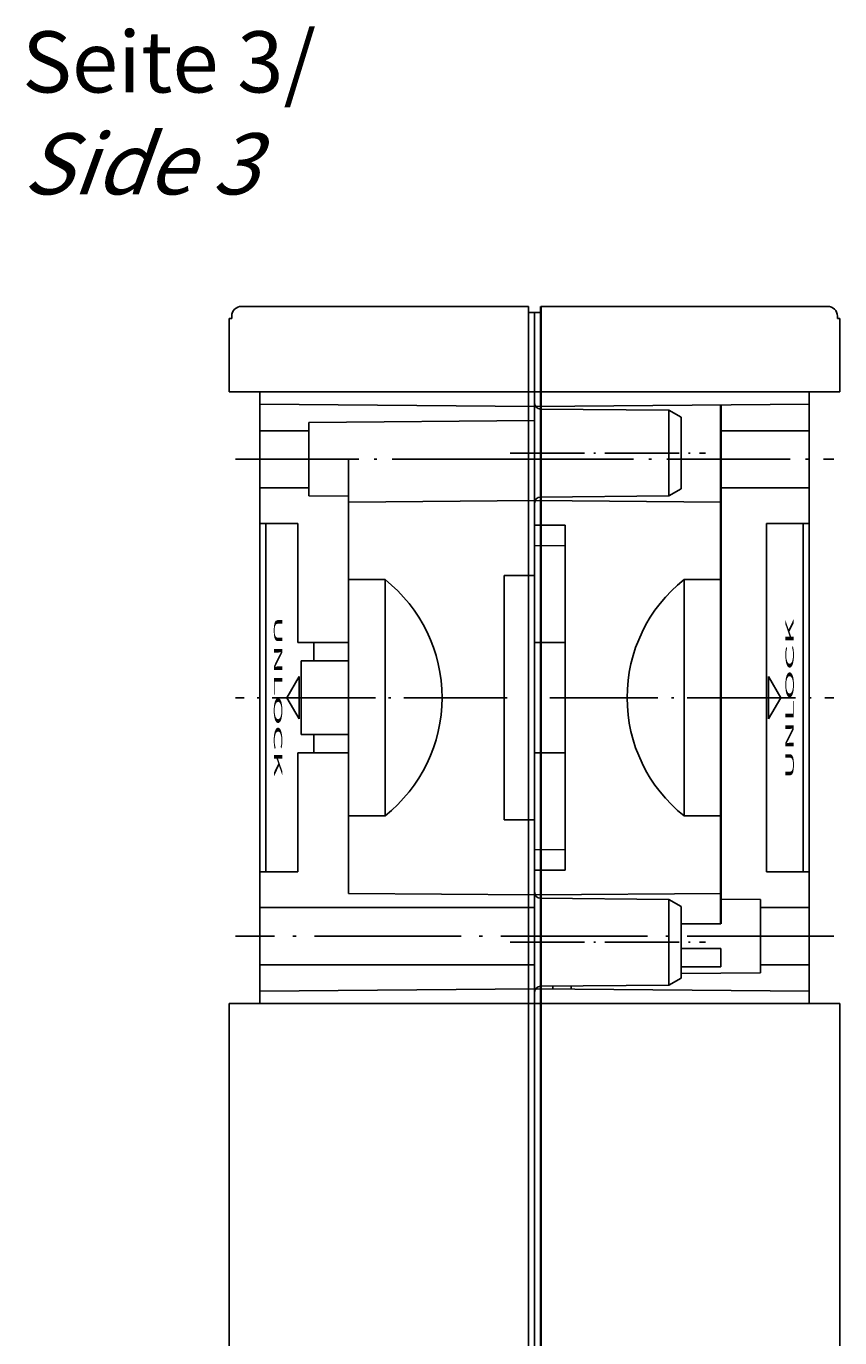
# Model space of a CAD drawing. Extents: x 1 to 1188, y 0 to 840.
# Drawn here: x 108 to 174, y 471 to 578 of the extents above; entities that cross this region are included whole.
import ezdxf
from ezdxf.enums import TextEntityAlignment as Align

# ---------------------------------------------------------------- set-up
doc = ezdxf.new("R2010")
doc.units = 0
doc.header["$LTSCALE"] = 0.5
doc.linetypes.add('ACAD_ISO04W100', pattern=[30.5, 24, -3, 0.5, -3])
doc.layers.get('0').update_dxf_attribs({"linetype": 'CONTINUOUS'})
doc.styles.get("Standard").update_dxf_attribs({"font": 'ISOCP.shx', "width": 1.2})

msp = doc.modelspace()

# ---------------------------------------------------------------- linework, layer by layer
at = {"color": 7, "linetype": 'Continuous'}
for p, q in [((124.403, 548.462), (124.403, 554.462)), ((124.403, 554.462), (124.603, 554.462)), ((124.603, 554.462), (124.603, 554.662)), ((148.883, 555.462), (125.403, 555.462)), ((148.883, 555.462), (148.883, 358.562)), ((148.883, 554.962), (149.383, 554.962)), ((149.383, 359.062), (149.383, 554.962)), ((149.383, 535.91), (149.383, 554.962)), ((149.883, 554.962), (149.383, 554.962)), ((149.883, 555.462), (173.363, 555.462)), ((174.163, 554.462), (174.163, 554.662)), ((174.363, 554.462), (174.163, 554.462)), ((174.363, 548.462), (174.363, 554.462)), ((149.383, 548.462), (124.403, 548.462)), ((126.903, 498.462), (126.903, 548.462)), ((149.383, 498.462), (149.383, 548.462)), ((149.383, 548.462), (174.363, 548.462)), ((149.383, 498.462), (149.383, 548.462)), ((171.863, 498.462), (171.863, 548.462)), ((126.903, 547.462), (149.383, 547.266)), ((171.863, 547.462), (149.476, 547.267)), ((160.383, 546.966), (149.878, 547.058)), ((160.383, 539.958), (160.383, 546.966)), ((161.383, 546.389), (160.383, 546.966)), ((149.383, 546.124), (130.903, 545.962)), ((130.903, 539.962), (130.903, 545.962)), ((161.383, 540.536), (161.383, 546.389)), ((130.903, 545.294), (126.903, 545.294)), ((164.623, 545.294), (171.863, 545.294)), ((134.143, 542.962), (134.143, 507.462)), ((130.903, 540.63), (126.903, 540.63)), ((160.383, 539.958), (161.383, 540.536)), ((164.623, 540.63), (171.863, 540.63)), ((134.143, 539.934), (130.903, 539.962)), ((149.383, 539.595), (134.143, 539.462)), ((149.438, 539.595), (164.623, 539.462)), ((160.383, 539.958), (149.878, 539.867)), ((130.016, 537.712), (126.903, 537.712)), ((127.403, 509.212), (127.403, 537.712)), ((130.016, 527.962), (130.016, 537.712)), ((149.383, 537.579), (151.883, 537.557)), ((151.883, 537.557), (151.883, 509.367)), ((168.36, 537.712), (168.36, 509.212)), ((168.36, 537.712), (171.863, 537.712)), ((171.363, 537.712), (171.363, 509.212)), ((149.383, 535.91), (151.883, 535.888)), ((134.143, 533.129), (137.143, 533.129)), ((137.143, 533.129), (137.143, 513.796)), ((146.883, 513.462), (146.883, 533.462)), ((149.383, 533.462), (146.883, 533.462)), ((164.623, 533.129), (161.623, 533.129)), ((161.623, 513.796), (161.623, 533.129)), ((130.016, 527.962), (134.143, 527.962)), ((131.315, 526.462), (131.315, 527.962)), ((149.383, 527.962), (151.883, 527.962)), ((130.289, 520.462), (130.289, 526.462)), ((130.289, 526.462), (134.143, 526.462)), ((129.119, 523.462), (130.119, 525.194)), ((130.119, 521.73), (130.119, 525.194)), ((169.53, 523.462), (168.53, 525.194)), ((168.53, 525.194), (168.53, 521.73)), ((129.119, 523.462), (130.119, 521.73)), ((169.53, 523.462), (168.53, 521.73)), ((130.289, 520.462), (134.143, 520.462)), ((131.315, 518.962), (131.315, 520.462)), ((130.016, 509.212), (130.016, 518.962)), ((130.016, 518.962), (134.143, 518.962)), ((149.383, 518.962), (151.883, 518.962)), ((134.143, 513.796), (137.143, 513.796)), ((164.623, 513.796), (161.623, 513.796)), ((149.383, 513.462), (146.883, 513.462)), ((149.383, 511.015), (151.883, 511.036)), ((149.383, 359.062), (149.383, 511.015)), ((130.016, 509.212), (126.903, 509.212)), ((149.383, 509.345), (151.883, 509.367)), ((168.36, 509.212), (171.863, 509.212)), ((134.143, 507.462), (149.383, 507.329)), ((149.438, 507.33), (164.623, 507.462)), ((149.383, 506.294), (126.903, 506.294)), ((160.383, 506.966), (149.878, 507.058)), ((161.383, 506.389), (160.383, 506.966)), ((160.383, 499.958), (160.383, 506.966)), ((161.383, 500.536), (161.383, 506.389)), ((164.623, 506.991), (167.863, 506.962)), ((167.863, 506.962), (167.863, 500.962)), ((167.863, 506.294), (171.863, 506.294)), ((161.383, 504.962), (164.623, 504.962)), ((161.383, 502.962), (164.623, 502.962)), ((164.623, 501.462), (164.623, 502.962)), ((149.383, 501.63), (126.903, 501.63)), ((161.383, 501.462), (164.623, 501.462)), ((161.383, 500.906), (167.863, 500.962)), ((167.863, 501.63), (171.863, 501.63)), ((160.383, 499.958), (149.878, 499.867)), ((150.883, 499.645), (150.883, 499.875)), ((152.383, 499.888), (152.383, 499.632)), ((160.383, 499.958), (161.383, 500.536)), ((126.903, 499.462), (149.383, 499.658)), ((171.863, 499.462), (149.476, 499.658)), ((124.403, 498.462), (124.403, 415.562)), ((149.383, 498.462), (124.403, 498.462)), ((149.383, 498.462), (174.363, 498.462)), ((174.363, 415.562), (174.363, 498.462))]:
    msp.add_line(p, q, dxfattribs=at)
at = {"color": 7, "linetype": 'Continuous', "lineweight": 35}
for p, q in [((149.883, 358.562), (149.883, 555.462)), ((164.623, 547.399), (164.623, 504.962))]:
    msp.add_line(p, q, dxfattribs=at)
at = {"color": 1, "linetype": 'ACAD_ISO04W100', "ltscale": 0.840635}
for p, q in [((124.903, 542.962), (151.383, 542.962)), ((147.383, 542.962), (173.863, 542.962))]:
    msp.add_line(p, q, dxfattribs=at)
at = {"color": 1, "linetype": 'ACAD_ISO04W100', "ltscale": 0.507937}
for p, q in [((147.383, 543.462), (163.383, 543.462)), ((147.383, 503.462), (163.383, 503.462))]:
    msp.add_line(p, q, dxfattribs=at)
at = {"color": 1, "linetype": 'ACAD_ISO04W100', "ltscale": 0.706032}
msp.add_line((147.143, 523.462), (124.903, 523.462), dxfattribs=at)
at = {"color": 1, "linetype": 'ACAD_ISO04W100', "ltscale": 0.737778}
msp.add_line((150.623, 523.462), (173.863, 523.462), dxfattribs=at)
at = {"color": 1, "linetype": 'ACAD_ISO04W100'}
msp.add_line((173.863, 503.962), (124.903, 503.962), dxfattribs=at)
at = {"color": 7, "linetype": 'Continuous'}
for centre, radius, start, end in [((125.403, 554.662), 0.8, 90, 180), ((173.363, 554.662), 0.8, 0, 90), ((149.883, 547.558), 0.5, 180, 269.5), ((149.883, 539.367), 0.5, 90.5, 180), ((129.461, 523.462), 12.347, 308.47509, 51.52491), ((169.305, 523.462), 12.347, 128.47509, 231.52491), ((149.883, 507.558), 0.5, 180, 269.5), ((149.883, 499.367), 0.5, 90.5, 180)]:
    msp.add_arc(centre, radius, start, end, dxfattribs=at)

# ---------------------------------------------------------------- texts
at = {"color": 7, "linetype": 'Continuous', "width": 3.5}
for rotation, p in [(270, (128.302, 523.562)), (90, (170.347, 523.362))]:
    msp.add_text('UNLOCK', height=0.685, rotation=rotation, dxfattribs=at).set_placement(p, align=Align.MIDDLE)
at = {"color": 5, "linetype": 'Continuous', "lineweight": 35, "insert": (107.452, 564.615), "char_height": 5, "attachment_point": 7}
msp.add_mtext('Seite 3/\\P{\\Q20;Side 3}', dxfattribs=at)

doc.saveas('drawing.dxf')
